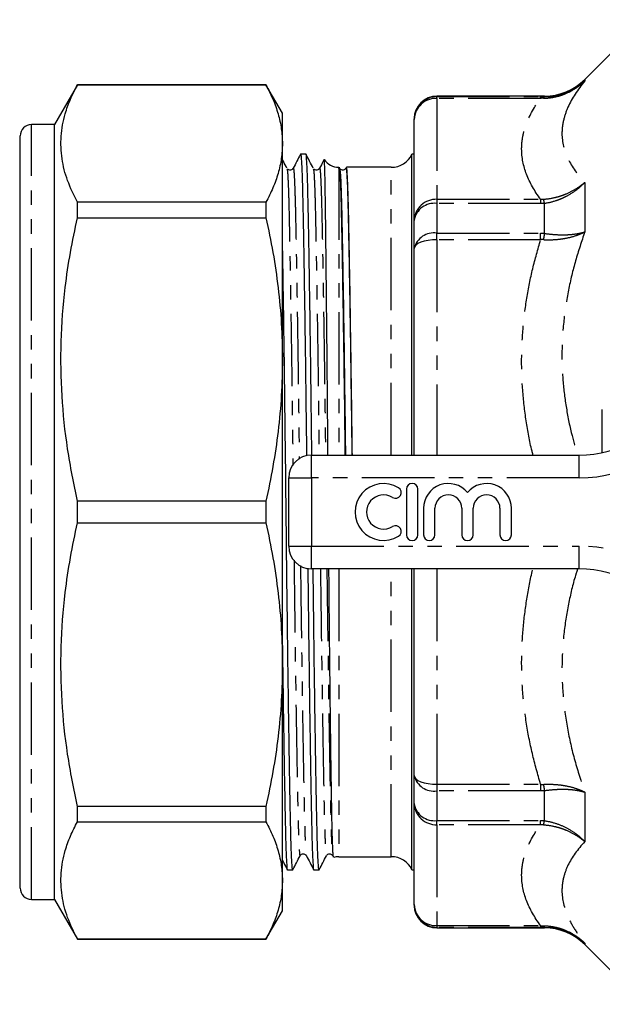
# Model space of a CAD drawing. Extents: x 135 to 271, y 27 to 289.
# Drawn here: x 135 to 186, y 28 to 114 of the extents above; entities that cross this region are included whole.
import ezdxf

# ---------------------------------------------------------------- set-up
doc = ezdxf.new("R2010")
doc.units = 0
doc.linetypes.add('PHANTOM', pattern=[12.7, 6.35, -1.27, 1.27, -1.27, 1.27, -1.27])
doc.layers.get('0').update_dxf_attribs({"linetype": 'CONTINUOUS'})

msp = doc.modelspace()

# ---------------------------------------------------------------- linework, layer by layer
at = {"color": 7, "linetype": 'CONTINUOUS'}
for p, q in [((189.913, 114.09), (184.67, 108.848)), ((140.177, 108.383), (138.156, 104.883)), ((156.712, 108.383), (140.177, 108.383)), ((140.177, 108.371), (140.177, 108.383)), ((140.177, 108.371), (156.712, 108.371)), ((158.156, 105.883), (156.712, 108.383)), ((156.712, 108.383), (156.712, 108.371)), ((181.135, 107.383), (171.706, 107.383)), ((158.156, 103.219), (158.156, 105.883)), ((138.156, 104.883), (136.156, 104.883)), ((138.156, 36.883), (138.156, 104.883)), ((169.706, 105.339), (169.706, 105.383)), ((169.706, 96.479), (169.706, 105.339)), ((135.156, 37.883), (135.156, 103.883)), ((158.156, 84.277), (158.156, 103.219)), ((160.216, 102.283), (159.749, 102.283)), ((169.706, 102.283), (169.516, 102.283)), ((169.516, 75.883), (169.516, 102.283)), ((163.091, 101.022), (163.091, 101.133)), ((167.706, 101.133), (163.769, 101.133)), ((158.556, 101.005), (158.565, 100.957)), ((160.865, 101.005), (160.874, 100.957)), ((135.156, 100.095), (135.118, 100.095)), ((140.177, 96.715), (140.177, 98.067)), ((156.712, 98.067), (140.177, 98.067)), ((156.712, 98.067), (156.712, 96.715)), ((135.156, 97.627), (135.118, 97.627)), ((135.118, 96.238), (135.156, 96.238)), ((140.177, 96.715), (156.712, 96.715)), ((169.706, 94.015), (169.706, 96.479)), ((135.156, 94.707), (135.118, 94.707)), ((135.156, 93.859), (135.118, 93.859)), ((135.118, 93.403), (135.156, 93.403)), ((169.706, 75.883), (169.706, 94.015)), ((135.156, 93.004), (135.118, 93.004)), ((135.118, 92.9), (135.156, 92.9)), ((135.118, 91.783), (135.156, 91.783)), ((135.156, 90.045), (135.118, 90.045)), ((135.156, 89.336), (135.118, 89.336)), ((135.118, 87.947), (135.156, 87.947)), ((135.156, 87.617), (135.118, 87.617)), ((135.156, 87.033), (135.118, 87.033)), ((158.156, 57.489), (158.156, 84.277)), ((186.206, 76.091), (186.206, 79.883)), ((160.706, 75.883), (184.179, 75.883)), ((158.706, 67.883), (158.706, 73.883)), ((169.035, 72.883), (169.035, 68.883)), ((170.035, 68.883), (170.035, 72.883)), ((140.177, 69.927), (140.177, 71.839)), ((156.712, 71.839), (140.177, 71.839)), ((156.712, 71.839), (156.712, 69.927)), ((170.535, 71.209), (170.535, 68.883)), ((171.535, 68.883), (171.535, 71.209)), ((173.883, 71.209), (173.883, 68.883)), ((174.883, 68.883), (174.883, 71.209)), ((177.231, 71.209), (177.231, 68.883)), ((178.231, 68.883), (178.231, 71.209)), ((140.177, 69.927), (156.712, 69.927)), ((184.179, 65.883), (160.706, 65.883)), ((169.516, 39.483), (169.516, 65.883)), ((169.706, 47.751), (169.706, 65.883)), ((158.156, 38.547), (158.156, 57.489)), ((169.706, 45.287), (169.706, 47.751)), ((140.177, 43.699), (140.177, 45.051)), ((156.712, 45.051), (140.177, 45.051)), ((156.712, 45.051), (156.712, 43.699)), ((169.706, 36.427), (169.706, 45.287)), ((140.177, 43.699), (156.712, 43.699)), ((162.563, 40.721), (162.631, 40.592)), ((163.091, 40.633), (167.706, 40.633)), ((158.595, 39.483), (159.061, 39.483)), ((160.904, 39.483), (161.37, 39.483)), ((169.516, 39.483), (169.706, 39.483)), ((158.156, 35.883), (158.156, 38.547)), ((136.156, 36.883), (138.156, 36.883)), ((138.156, 36.883), (140.177, 33.383)), ((169.706, 36.383), (169.706, 36.427)), ((156.712, 33.383), (158.156, 35.883)), ((171.706, 34.383), (181.135, 34.383)), ((140.177, 33.383), (140.177, 33.395)), ((156.712, 33.395), (140.177, 33.395)), ((140.177, 33.383), (156.712, 33.383)), ((156.712, 33.395), (156.712, 33.383)), ((184.67, 32.919), (189.913, 27.676))]:
    msp.add_line(p, q, dxfattribs=at)
at = {"color": 8, "linetype": 'PHANTOM'}
for p, q in [((184.67, 108.848), (184.67, 108.723)), ((171.706, 107.383), (171.706, 107.337)), ((171.706, 107.187), (171.706, 107.337)), ((171.706, 107.337), (180.796, 107.337)), ((171.706, 107.187), (171.706, 98.327)), ((180.796, 107.187), (171.706, 107.187)), ((180.796, 107.187), (180.796, 107.337)), ((181.135, 107.335), (181.135, 107.383)), ((136.156, 36.883), (136.156, 104.883)), ((163.091, 101.133), (163.091, 75.883)), ((167.706, 75.883), (167.706, 101.133)), ((184.67, 99.812), (184.67, 95.469)), ((171.706, 98.327), (180.796, 98.327)), ((171.706, 98.327), (171.706, 97.963)), ((171.706, 97.963), (171.706, 95.356)), ((180.796, 97.963), (171.706, 97.963)), ((180.796, 98.327), (180.796, 97.963)), ((181.135, 95.338), (181.135, 97.98)), ((171.706, 94.78), (171.706, 95.356)), ((171.706, 95.356), (180.796, 95.356)), ((180.796, 94.78), (180.796, 95.356)), ((171.706, 94.78), (171.706, 75.883)), ((180.796, 94.78), (171.706, 94.78)), ((160.706, 73.883), (160.706, 75.883)), ((184.179, 73.883), (184.179, 75.883)), ((158.706, 73.883), (160.706, 73.883)), ((160.706, 73.883), (160.706, 67.883)), ((184.179, 73.883), (160.706, 73.883)), ((158.706, 67.883), (160.706, 67.883)), ((160.706, 67.883), (184.179, 67.883)), ((160.706, 65.883), (160.706, 67.883)), ((184.179, 65.883), (184.179, 67.883)), ((163.091, 65.883), (163.091, 40.633)), ((167.706, 40.633), (167.706, 65.883)), ((171.706, 65.883), (171.706, 46.986)), ((171.706, 46.986), (180.796, 46.986)), ((171.706, 46.986), (171.706, 46.41)), ((180.796, 46.986), (180.796, 46.41)), ((180.796, 46.41), (171.706, 46.41)), ((171.706, 46.41), (171.706, 43.803)), ((181.135, 43.786), (181.135, 46.429)), ((184.67, 46.298), (184.67, 41.955)), ((171.706, 43.803), (180.796, 43.803)), ((171.706, 43.439), (171.706, 43.803)), ((180.796, 43.439), (171.706, 43.439)), ((171.706, 43.439), (171.706, 34.579)), ((180.796, 43.439), (180.796, 43.803)), ((171.706, 34.579), (180.796, 34.579)), ((171.706, 34.579), (171.706, 34.43)), ((180.796, 34.579), (180.796, 34.43)), ((180.796, 34.43), (171.706, 34.43)), ((171.706, 34.43), (171.706, 34.383)), ((181.135, 34.383), (181.135, 34.431)), ((184.67, 33.043), (184.67, 32.919))]:
    msp.add_line(p, q, dxfattribs=at)
at = {"color": 8, "linetype": 'PHANTOM', "flags": 128}
for points in [[(171.706, 94.78), (171.316, 94.766), (170.94, 94.722), (170.595, 94.651), (170.292, 94.556), (170.043, 94.44), (169.858, 94.308), (169.744, 94.164), (169.706, 94.015)], [(169.706, 47.751), (169.744, 47.602), (169.858, 47.458), (170.043, 47.326), (170.292, 47.21), (170.595, 47.115), (170.94, 47.044), (171.316, 47.001), (171.706, 46.986)]]:
    msp.add_lwpolyline(points, dxfattribs=at)
at = {"color": 7, "linetype": 'CONTINUOUS'}
for centre, radius, start, end in [((181.135, 112.383), 5, 270, 315), ((171.706, 105.383), 2, 90, 180), ((136.156, 103.883), 1, 90, 180), ((167.706, 103.133), 2, 270, 334.84934), ((163.091, 102.633), 1.5, 212.50133, 270), ((184.179, 85.883), 10, 270, 328.55102), ((160.706, 73.883), 2, 90, 180), ((167.033, 70.883), 2.5, 58.62081, 301.37919), ((168.075, 72.591), 0.5, 238.62081, 58.62081), ((169.535, 72.883), 0.5, 0, 180), ((172.709, 71.209), 2.174, 39.64611, 180), ((176.057, 71.209), 2.174, 0, 140.35389), ((167.033, 70.883), 1.5, 58.62081, 301.37919), ((172.709, 71.209), 1.174, 0, 180), ((176.057, 71.209), 1.174, 0, 180), ((168.075, 69.176), 0.5, 301.37919, 121.37919), ((169.535, 68.883), 0.5, 180, 0), ((171.035, 68.883), 0.5, 180, 0), ((174.383, 68.883), 0.5, 180, 0), ((177.731, 68.883), 0.5, 180, 0), ((160.706, 67.883), 2, 180, 270), ((184.179, 55.883), 10, 31.44898, 90), ((163.091, 39.133), 1.5, 90, 107.10528), ((167.706, 38.633), 2, 25.15066, 90), ((136.156, 37.883), 1, 180, 270), ((171.706, 36.383), 2, 180, 270), ((181.135, 29.383), 5, 45, 90)]:
    msp.add_arc(centre, radius, start, end, dxfattribs=at)
at = {"color": 8, "linetype": 'PHANTOM'}
for centre, radius, start, end in [((171.705, 105.338), 1.999, 89.96359, 179.96325), ((171.633, 105.26), 1.928, 87.82395, 177.64445), ((181.271, 107.147), 0.232, 125.93802, 168.52568), ((171.633, 96.4), 1.928, 87.82393, 177.64447), ((171.481, 96.176), 1.801, 82.83002, 170.31485), ((178.07, 97.37), 3.125, 11.24879, 17.90381), ((171.431, 93.605), 1.773, 81.06976, 166.61313), ((193.714, 92.972), 12.8, 169.35186, 171.85485), ((184.179, 85.883), 12, 270, 328.55102), ((184.179, 55.883), 12, 31.44898, 90), ((171.431, 48.162), 1.773, 193.38687, 278.93024), ((193.714, 48.794), 12.8, 188.14515, 190.64814), ((171.481, 45.59), 1.801, 189.68515, 277.16998), ((171.633, 45.366), 1.928, 182.35553, 272.17607), ((178.07, 44.396), 3.125, 342.09619, 348.75121), ((171.633, 36.506), 1.928, 182.35555, 272.17605), ((171.705, 36.428), 1.999, 180.03675, 270.03641), ((181.271, 34.619), 0.232, 191.47432, 234.06198)]:
    msp.add_arc(centre, radius, start, end, dxfattribs=at)
at = {"color": 7, "linetype": 'CONTINUOUS'}
for points, knots in [([(140.177, 98.067), (139.866, 98.699), (139.246, 99.963), (138.763, 101.902), (138.684, 103.865), (139.007, 105.608), (139.536, 107.11), (139.963, 107.95), (140.177, 108.371)], [0, 0, 0, 0, 0.185842, 0.371641, 0.562122, 0.752615, 0.876166, 1, 1, 1, 1]), ([(156.712, 108.371), (156.927, 107.948), (157.357, 107.104), (157.804, 105.819), (158.1, 104.523), (158.137, 103.654), (158.156, 103.219)], [0, 0, 0, 0, 0.248738, 0.497458, 0.748734, 1, 1, 1, 1]), ([(158.156, 103.219), (158.137, 102.782), (158.1, 101.908), (157.802, 100.61), (157.354, 99.328), (156.926, 98.487), (156.712, 98.067)], [0, 0, 0, 0, 0.252277, 0.505335, 0.752384, 1, 1, 1, 1]), ([(159.74, 102.275), (159.634, 102.07), (159.42, 101.66), (159.207, 101.25), (159.1, 101.045)], [0, 0, 0, 0, 0.500003, 1, 1, 1, 1]), ([(159.749, 102.282), (159.766, 102.229), (159.801, 102.122), (159.85, 101.266), (159.898, 99.945), (159.942, 98.155), (159.985, 95.925), (160.033, 93.243), (160.083, 90.126), (160.134, 86.64), (160.185, 82.871), (160.232, 79.236), (160.26, 76.835), (160.272, 75.802)], [0, 0, 0, 0, 0.094404, 0.188223, 0.280409, 0.370249, 0.460088, 0.552274, 0.646094, 0.740751, 0.835409, 0.929228, 1, 1, 1, 1]), ([(160.737, 75.872), (160.726, 76.874), (160.698, 79.244), (160.652, 82.85), (160.601, 86.621), (160.549, 90.108), (160.5, 93.227), (160.452, 95.911), (160.408, 98.145), (160.365, 99.931), (160.317, 101.278), (160.267, 102.052), (160.233, 102.376), (160.216, 102.283), (160.216, 102.282)], [0, 0, 0, 0, 0.068764, 0.162735, 0.257545, 0.352356, 0.446326, 0.538661, 0.628645, 0.71863, 0.810965, 0.904935, 0.999746, 1, 1, 1, 1]), ([(160.865, 101.045), (160.758, 101.25), (160.545, 101.66), (160.332, 102.07), (160.225, 102.275)], [0, 0, 0, 0, 0.4999963, 1, 1, 1, 1]), ([(158.556, 101.045), (158.449, 101.25), (158.316, 101.506), (158.183, 101.762), (158.156, 101.814)], [0, 0, 0, 0, 0.79979, 1, 1, 1, 1]), ([(161.81, 101.815), (161.783, 101.764), (161.649, 101.507), (161.516, 101.25), (161.409, 101.045)], [0, 0, 0, 0, 0.201955, 1, 1, 1, 1]), ([(162.152, 75.883), (162.15, 76.06), (162.142, 77.076), (162.126, 78.922), (162.104, 81.395), (162.082, 83.799), (162.06, 86.096), (162.038, 88.294), (162.017, 90.39), (161.996, 92.344), (161.977, 94.131), (161.956, 95.892), (161.935, 97.579), (161.915, 98.989), (161.895, 100.049), (161.877, 100.827), (161.858, 101.392), (161.84, 101.748), (161.829, 101.801), (161.823, 101.826)], [0, 0, 0, 0, 0.012382, 0.071032, 0.131361, 0.191691, 0.250753, 0.309815, 0.370592, 0.431369, 0.490247, 0.549533, 0.624994, 0.701316, 0.760956, 0.820595, 0.881967, 0.943338, 1, 1, 1, 1]), ([(163.091, 101.022), (163.102, 101.074), (163.13, 101.207), (163.175, 100.948), (163.225, 100.157), (163.272, 98.873), (163.316, 97.149), (163.36, 94.998), (163.407, 92.413), (163.457, 89.409), (163.508, 86.05), (163.56, 82.418), (163.605, 79.006), (163.632, 76.785), (163.643, 75.883)], [0, 0, 0, 0, 0.0575395, 0.1473183, 0.2363017, 0.323736, 0.4089451, 0.4941541, 0.5815884, 0.6705719, 0.7603507, 0.8501294, 0.9391128, 1, 1, 1, 1]), ([(163.718, 101.006), (163.721, 101.024), (163.739, 101.134), (163.773, 100.884), (163.818, 100.282), (163.861, 99.242), (163.902, 97.856), (163.937, 96.21), (163.974, 94.361), (164.014, 92.136), (164.061, 89.366), (164.112, 86.017), (164.163, 82.395), (164.209, 78.993), (164.235, 76.781), (164.246, 75.883)], [0, 0, 0, 0, 0.016478, 0.100182, 0.183294, 0.265246, 0.345515, 0.424279, 0.493239, 0.56348, 0.656344, 0.750038, 0.843732, 0.936596, 1, 1, 1, 1]), ([(164.288, 75.883), (164.277, 76.788), (164.25, 79.011), (164.205, 82.426), (164.153, 86.057), (164.102, 89.415), (164.052, 92.419), (164.005, 95.003), (163.961, 97.152), (163.917, 98.878), (163.87, 100.151), (163.82, 100.978), (163.786, 101.081), (163.769, 101.133)], [0, 0, 0, 0, 0.064785, 0.159192, 0.254443, 0.349694, 0.444102, 0.536865, 0.627268, 0.717671, 0.810435, 0.904842, 1, 1, 1, 1]), ([(159.099, 101.044), (159.038, 100.974), (158.946, 100.868), (158.709, 100.889), (158.637, 100.95), (158.601, 100.981)], [0, 0, 0, 0, 0.496729, 0.749937, 1, 1, 1, 1]), ([(161.408, 101.044), (161.347, 100.974), (161.255, 100.868), (161.018, 100.889), (160.946, 100.95), (160.91, 100.981)], [0, 0, 0, 0, 0.496729, 0.749937, 1, 1, 1, 1]), ([(163.183, 100.957), (163.194, 100.918), (163.222, 100.82), (163.266, 100.066), (163.314, 98.803), (163.357, 97.079), (163.401, 94.936), (163.448, 92.357), (163.498, 89.361), (163.55, 86.011), (163.601, 82.388), (163.646, 78.989), (163.673, 76.779), (163.684, 75.883)], [0, 0, 0, 0, 0.063143, 0.160943, 0.257041, 0.350694, 0.444346, 0.540444, 0.638244, 0.736919, 0.835594, 0.933395, 1, 1, 1, 1]), ([(163.717, 101.044), (163.656, 100.974), (163.564, 100.868), (163.327, 100.889), (163.255, 100.95), (163.219, 100.981)], [0, 0, 0, 0, 0.496729, 0.749937, 1, 1, 1, 1]), ([(140.177, 71.839), (139.866, 73.365), (139.246, 76.417), (138.763, 81.098), (138.684, 85.836), (139.007, 90.045), (139.536, 93.671), (139.963, 95.7), (140.177, 96.715)], [0, 0, 0, 0, 0.185842, 0.371641, 0.562122, 0.752615, 0.876166, 1, 1, 1, 1]), ([(156.712, 96.715), (156.927, 95.695), (157.357, 93.655), (157.804, 90.554), (158.1, 87.426), (158.137, 85.327), (158.156, 84.277)], [0, 0, 0, 0, 0.248738, 0.497458, 0.748734, 1, 1, 1, 1]), ([(159.061, 39.484), (159.044, 39.537), (159.01, 39.644), (158.96, 40.5), (158.913, 41.822), (158.869, 43.612), (158.825, 45.842), (158.778, 48.524), (158.728, 51.641), (158.677, 55.126), (158.625, 58.893), (158.575, 62.837), (158.528, 66.851), (158.484, 70.872), (158.441, 74.893), (158.393, 78.907), (158.343, 82.852), (158.292, 86.623), (158.241, 90.099), (158.195, 92.983), (158.167, 94.508), (158.156, 95.146)], [0, 0, 0, 0, 0.054324, 0.108312, 0.161359, 0.213057, 0.264755, 0.317802, 0.37179, 0.42626, 0.48073, 0.534718, 0.587765, 0.639463, 0.69116, 0.744208, 0.798196, 0.852666, 0.907136, 0.961124, 1, 1, 1, 1]), ([(158.156, 84.277), (158.137, 83.223), (158.1, 81.112), (157.802, 77.98), (157.354, 74.883), (156.926, 72.854), (156.712, 71.839)], [0, 0, 0, 0, 0.252277, 0.505335, 0.752384, 1, 1, 1, 1]), ([(140.177, 45.051), (139.866, 46.577), (139.246, 49.629), (138.763, 54.31), (138.684, 59.048), (139.007, 63.257), (139.536, 66.883), (139.963, 68.912), (140.177, 69.927)], [0, 0, 0, 0, 0.185842, 0.371641, 0.562122, 0.752615, 0.876166, 1, 1, 1, 1]), ([(156.712, 69.927), (156.927, 68.907), (157.357, 66.867), (157.804, 63.766), (158.1, 60.638), (158.137, 58.539), (158.156, 57.489)], [0, 0, 0, 0, 0.248738, 0.497458, 0.748734, 1, 1, 1, 1]), ([(160.382, 65.944), (160.394, 64.925), (160.421, 62.538), (160.468, 58.916), (160.519, 55.146), (160.57, 51.659), (160.62, 48.539), (160.668, 45.856), (160.711, 43.622), (160.755, 41.835), (160.802, 40.489), (160.852, 39.714), (160.887, 39.39), (160.904, 39.484), (160.904, 39.484)], [0, 0, 0, 0, 0.0698224, 0.1636861, 0.2583888, 0.3530915, 0.4469553, 0.539185, 0.6290674, 0.7189498, 0.8111795, 0.9050433, 0.999746, 1, 1, 1, 1]), ([(161.37, 39.484), (161.353, 39.537), (161.319, 39.644), (161.269, 40.5), (161.222, 41.822), (161.178, 43.612), (161.134, 45.842), (161.087, 48.524), (161.037, 51.641), (160.986, 55.126), (160.934, 58.895), (160.888, 62.504), (160.861, 64.878), (160.849, 65.883)], [0, 0, 0, 0, 0.09458, 0.188574, 0.280932, 0.370939, 0.460946, 0.553304, 0.647298, 0.742132, 0.836966, 0.93096, 1, 1, 1, 1]), ([(162.641, 40.598), (162.635, 40.606), (162.62, 40.629), (162.597, 40.901), (162.57, 41.389), (162.544, 42.095), (162.519, 43.013), (162.495, 44.132), (162.472, 45.431), (162.449, 46.892), (162.425, 48.522), (162.4, 50.32), (162.375, 52.284), (162.35, 54.382), (162.325, 56.583), (162.301, 58.867), (162.277, 61.239), (162.254, 63.579), (162.241, 65.147), (162.234, 65.883)], [0, 0, 0, 0, 0.0369107, 0.0972298, 0.1573283, 0.2174267, 0.2792716, 0.3411165, 0.4009951, 0.4612867, 0.5213707, 0.5814549, 0.6432674, 0.70508, 0.7652393, 0.8258162, 0.8861841, 0.9465521, 1, 1, 1, 1]), ([(158.156, 59.171), (158.157, 59.101), (158.174, 57.702), (158.21, 55.159), (158.261, 51.655), (158.311, 48.54), (158.359, 45.856), (158.402, 43.622), (158.446, 41.835), (158.493, 40.489), (158.543, 39.714), (158.578, 39.39), (158.595, 39.484), (158.595, 39.484)], [0, 0, 0, 0, 0.005934, 0.118501, 0.231067, 0.342636, 0.452263, 0.559099, 0.665936, 0.775563, 0.887132, 0.999698, 1, 1, 1, 1]), ([(158.156, 57.489), (158.137, 56.435), (158.1, 54.324), (157.802, 51.192), (157.354, 48.095), (156.926, 46.066), (156.712, 45.051)], [0, 0, 0, 0, 0.252277, 0.505335, 0.752384, 1, 1, 1, 1]), ([(140.177, 33.395), (139.866, 34.028), (139.246, 35.292), (138.763, 37.23), (138.684, 39.193), (139.007, 40.936), (139.536, 42.439), (139.963, 43.279), (140.177, 43.699)], [0, 0, 0, 0, 0.185842, 0.371641, 0.562122, 0.752615, 0.876166, 1, 1, 1, 1]), ([(156.712, 43.699), (156.927, 43.277), (157.357, 42.432), (157.804, 41.147), (158.1, 39.852), (158.137, 38.982), (158.156, 38.547)], [0, 0, 0, 0, 0.248738, 0.497458, 0.748734, 1, 1, 1, 1]), ([(159.07, 39.492), (159.177, 39.697), (159.39, 40.106), (159.604, 40.516), (159.711, 40.721)], [0, 0, 0, 0, 0.5000037, 1, 1, 1, 1]), ([(159.711, 40.722), (159.744, 40.768), (159.81, 40.86), (160.089, 40.911), (160.19, 40.796), (160.254, 40.722)], [0, 0, 0, 0, 0.272281, 0.535107, 1, 1, 1, 1]), ([(160.254, 40.721), (160.361, 40.516), (160.575, 40.106), (160.788, 39.697), (160.895, 39.492)], [0, 0, 0, 0, 0.499997, 1, 1, 1, 1]), ([(161.379, 39.492), (161.486, 39.697), (161.699, 40.106), (161.913, 40.516), (162.02, 40.721)], [0, 0, 0, 0, 0.5000037, 1, 1, 1, 1]), ([(162.02, 40.722), (162.053, 40.768), (162.119, 40.86), (162.398, 40.911), (162.499, 40.796), (162.563, 40.722)], [0, 0, 0, 0, 0.27228, 0.535107, 1, 1, 1, 1]), ([(158.156, 40.317), (158.192, 40.247), (158.336, 39.972), (158.479, 39.697), (158.586, 39.492)], [0, 0, 0, 0, 0.255429, 1, 1, 1, 1]), ([(158.156, 38.547), (158.137, 38.111), (158.1, 37.236), (157.802, 35.939), (157.354, 34.656), (156.926, 33.816), (156.712, 33.395)], [0, 0, 0, 0, 0.252277, 0.505335, 0.752384, 1, 1, 1, 1])]:
    msp.add_open_spline(points, degree=3, knots=knots, dxfattribs=at)
at = {"color": 8, "linetype": 'PHANTOM'}
for points, knots in [([(181.043, 107.193), (181.384, 107.198), (181.719, 107.237), (182.211, 107.342), (182.373, 107.385), (182.694, 107.486), (182.854, 107.546), (183.318, 107.743), (183.612, 107.902), (184.029, 108.181), (184.164, 108.281), (184.425, 108.493), (184.552, 108.607), (184.67, 108.723)], [0, 0, 0, 0, 0.25, 0.25, 0.375, 0.375, 0.5, 0.5, 0.75, 0.75, 0.875, 0.875, 1, 1, 1, 1]), ([(181.135, 107.335), (181.47, 107.332), (181.799, 107.361), (182.441, 107.48), (182.758, 107.571), (183.361, 107.81), (183.647, 107.957), (184.051, 108.215), (184.181, 108.308), (184.434, 108.507), (184.556, 108.614), (184.67, 108.723)], [0, 0, 0, 0, 0.25, 0.25, 0.5, 0.5, 0.75, 0.75, 0.875, 0.875, 1, 1, 1, 1]), ([(184.67, 108.723), (184.042, 107.953), (183.54, 107.181), (183.025, 106.025), (182.893, 105.64), (182.76, 105.064), (182.726, 104.872), (182.681, 104.488), (182.67, 104.296), (182.671, 103.342), (182.855, 102.606), (183.541, 101.179), (184.042, 100.488), (184.67, 99.812)], [0, 0, 0, 0, 0.25, 0.25, 0.375, 0.375, 0.4375, 0.4375, 0.5, 0.5, 0.75, 0.75, 1, 1, 1, 1]), ([(180.796, 98.327), (180.264, 99.051), (179.848, 99.781), (179.283, 101.256), (179.135, 102), (179.134, 103.129), (179.171, 103.506), (179.316, 104.253), (179.423, 104.624), (179.847, 105.732), (180.264, 106.463), (180.796, 107.187)], [0, 0, 0, 0, 0.25, 0.25, 0.5, 0.5, 0.625, 0.625, 0.75, 0.75, 1, 1, 1, 1]), ([(159.1, 101.005), (159.103, 101.024), (159.121, 101.134), (159.155, 100.884), (159.2, 100.282), (159.243, 99.242), (159.284, 97.856), (159.319, 96.21), (159.356, 94.361), (159.396, 92.136), (159.443, 89.366), (159.494, 86.017), (159.545, 82.395), (159.592, 78.876), (159.62, 76.542), (159.633, 75.523)], [0, 0, 0, 0, 0.016623, 0.099597, 0.181984, 0.263219, 0.342788, 0.420864, 0.489222, 0.55885, 0.650903, 0.743779, 0.836656, 0.928709, 1, 1, 1, 1]), ([(161.409, 101.005), (161.412, 101.024), (161.43, 101.134), (161.464, 100.884), (161.509, 100.282), (161.552, 99.242), (161.593, 97.856), (161.628, 96.21), (161.665, 94.361), (161.706, 92.136), (161.752, 89.366), (161.803, 86.017), (161.854, 82.395), (161.899, 78.993), (161.926, 76.781), (161.937, 75.883)], [0, 0, 0, 0, 0.016764, 0.100445, 0.183533, 0.26546, 0.345706, 0.424447, 0.493387, 0.563607, 0.656444, 0.750111, 0.843777, 0.936615, 1, 1, 1, 1]), ([(158.565, 100.957), (158.576, 100.918), (158.604, 100.82), (158.648, 100.066), (158.696, 98.803), (158.739, 97.079), (158.783, 94.936), (158.83, 92.357), (158.88, 89.361), (158.932, 86.011), (158.983, 82.389), (159.032, 78.692), (159.063, 76.175), (159.077, 74.974)], [0, 0, 0, 0, 0.061743, 0.1573759, 0.2513438, 0.3429202, 0.4344966, 0.5284645, 0.6240974, 0.7205849, 0.8170725, 0.9127054, 1, 1, 1, 1]), ([(160.874, 100.957), (160.885, 100.918), (160.913, 100.82), (160.957, 100.066), (161.005, 98.803), (161.048, 97.079), (161.092, 94.936), (161.139, 92.357), (161.189, 89.361), (161.241, 86.011), (161.292, 82.388), (161.337, 78.989), (161.364, 76.779), (161.375, 75.883)], [0, 0, 0, 0, 0.0631426, 0.1609433, 0.2570413, 0.3506935, 0.4443457, 0.5404437, 0.6382444, 0.7369192, 0.8355939, 0.9333946, 1, 1, 1, 1]), ([(181.043, 98.331), (181.385, 98.356), (181.719, 98.408), (182.211, 98.523), (182.373, 98.569), (182.694, 98.672), (182.854, 98.73), (183.318, 98.92), (183.612, 99.069), (184.029, 99.324), (184.164, 99.415), (184.425, 99.606), (184.552, 99.708), (184.67, 99.812)], [0, 0, 0, 0, 0.25, 0.25, 0.375, 0.375, 0.5, 0.5, 0.75, 0.75, 0.875, 0.875, 1, 1, 1, 1]), ([(181.135, 97.98), (181.47, 98.027), (181.799, 98.104), (182.28, 98.26), (182.439, 98.319), (182.753, 98.451), (182.909, 98.524), (183.361, 98.76), (183.647, 98.94), (184.051, 99.243), (184.181, 99.35), (184.434, 99.574), (184.556, 99.692), (184.67, 99.812)], [0, 0, 0, 0, 0.25, 0.25, 0.375, 0.375, 0.5, 0.5, 0.75, 0.75, 0.875, 0.875, 1, 1, 1, 1]), ([(181.043, 94.786), (181.384, 94.768), (181.719, 94.771), (182.211, 94.803), (182.373, 94.819), (182.694, 94.86), (182.854, 94.885), (183.318, 94.974), (183.612, 95.05), (184.029, 95.189), (184.164, 95.239), (184.425, 95.349), (184.552, 95.408), (184.67, 95.469)], [0, 0, 0, 0, 0.25, 0.25, 0.375, 0.375, 0.5, 0.5, 0.75, 0.75, 0.875, 0.875, 1, 1, 1, 1]), ([(181.135, 95.338), (181.47, 95.285), (181.799, 95.25), (182.441, 95.21), (182.758, 95.206), (183.361, 95.229), (183.647, 95.256), (184.051, 95.319), (184.181, 95.344), (184.434, 95.401), (184.556, 95.433), (184.67, 95.469)], [0, 0, 0, 0, 0.25, 0.25, 0.5, 0.5, 0.75, 0.75, 0.875, 0.875, 1, 1, 1, 1]), ([(184.67, 95.469), (184.388, 94.628), (183.825, 92.945), (183.206, 90.348), (182.795, 87.703), (182.634, 85.097), (182.712, 82.571), (183.004, 80.124), (183.445, 77.888), (183.863, 76.486), (184.043, 75.883)], [0, 0, 0, 0, 0.131538, 0.26305, 0.39765, 0.532231, 0.655454, 0.778686, 0.90487, 1, 1, 1, 1]), ([(180.135, 75.883), (180.09, 76.056), (179.815, 77.098), (179.483, 79.061), (179.176, 81.763), (179.102, 84.449), (179.235, 87.081), (179.563, 89.663), (180.071, 92.237), (180.554, 93.933), (180.796, 94.78)], [0, 0, 0, 0, 0.027922, 0.168323, 0.311392, 0.454454, 0.589606, 0.724766, 0.862376, 1, 1, 1, 1]), ([(159.173, 66.653), (159.188, 65.435), (159.219, 62.87), (159.269, 59.106), (159.32, 55.503), (159.37, 52.254), (159.419, 49.363), (159.465, 46.827), (159.509, 44.682), (159.553, 42.966), (159.6, 41.678), (159.65, 40.922), (159.687, 40.622), (159.708, 40.743), (159.711, 40.761)], [0, 0, 0, 0, 0.084426, 0.177825, 0.272019, 0.359661, 0.446528, 0.536124, 0.62344, 0.710756, 0.800352, 0.891536, 0.983535, 1, 1, 1, 1]), ([(159.741, 66.174), (159.753, 65.18), (159.781, 62.872), (159.828, 59.378), (159.879, 55.755), (159.93, 52.405), (159.98, 49.409), (160.028, 46.831), (160.071, 44.687), (160.115, 42.964), (160.162, 41.697), (160.209, 40.907), (160.24, 40.807), (160.255, 40.761)], [0, 0, 0, 0, 0.072034, 0.167439, 0.263697, 0.359955, 0.45536, 0.549104, 0.640462, 0.731821, 0.825565, 0.92097, 1, 1, 1, 1]), ([(161.491, 65.883), (161.503, 64.924), (161.531, 62.62), (161.578, 59.107), (161.629, 55.503), (161.679, 52.254), (161.728, 49.363), (161.774, 46.827), (161.818, 44.682), (161.862, 42.966), (161.909, 41.678), (161.959, 40.922), (161.996, 40.622), (162.017, 40.743), (162.02, 40.761)], [0, 0, 0, 0, 0.067735, 0.162837, 0.258748, 0.347987, 0.436438, 0.527667, 0.616575, 0.705483, 0.796713, 0.889559, 0.983235, 1, 1, 1, 1]), ([(162.054, 65.883), (162.065, 64.988), (162.091, 62.777), (162.137, 59.378), (162.188, 55.755), (162.239, 52.405), (162.289, 49.409), (162.337, 46.831), (162.38, 44.687), (162.424, 42.964), (162.471, 41.697), (162.518, 40.907), (162.549, 40.807), (162.564, 40.761)], [0, 0, 0, 0, 0.065436, 0.16152, 0.258462, 0.355404, 0.451488, 0.545898, 0.637906, 0.729914, 0.824325, 0.920408, 1, 1, 1, 1]), ([(180.796, 46.986), (180.541, 47.884), (180.031, 49.68), (179.504, 52.444), (179.183, 55.252), (179.101, 58.008), (179.232, 60.676), (179.574, 63.255), (179.881, 64.994), (180.117, 65.863), (180.122, 65.883)], [0, 0, 0, 0, 0.145747, 0.291475, 0.440154, 0.588825, 0.723998, 0.859178, 0.996808, 1, 1, 1, 1]), ([(184.065, 65.952), (183.997, 65.745), (183.653, 64.713), (183.213, 62.784), (182.793, 60.169), (182.628, 57.46), (182.729, 54.7), (183.111, 51.887), (183.746, 49.074), (184.362, 47.223), (184.67, 46.298)], [0, 0, 0, 0, 0.032809, 0.163846, 0.29796, 0.432056, 0.57191, 0.711781, 0.855871, 1, 1, 1, 1]), ([(181.043, 46.98), (181.385, 46.998), (181.719, 46.996), (182.211, 46.963), (182.373, 46.948), (182.694, 46.907), (182.854, 46.881), (183.318, 46.793), (183.612, 46.716), (184.029, 46.577), (184.164, 46.527), (184.425, 46.418), (184.552, 46.359), (184.67, 46.298)], [0, 0, 0, 0, 0.25, 0.25, 0.375, 0.375, 0.5, 0.5, 0.75, 0.75, 0.875, 0.875, 1, 1, 1, 1]), ([(181.135, 46.429), (181.47, 46.481), (181.799, 46.516), (182.28, 46.546), (182.439, 46.552), (182.753, 46.556), (182.909, 46.554), (183.361, 46.537), (183.647, 46.51), (184.051, 46.447), (184.181, 46.423), (184.434, 46.366), (184.556, 46.333), (184.67, 46.298)], [0, 0, 0, 0, 0.25, 0.25, 0.375, 0.375, 0.5, 0.5, 0.75, 0.75, 0.875, 0.875, 1, 1, 1, 1]), ([(180.796, 34.579), (180.264, 35.304), (179.847, 36.036), (179.282, 37.512), (179.135, 38.256), (179.135, 39.385), (179.172, 39.761), (179.316, 40.507), (179.424, 40.878), (179.848, 41.985), (180.264, 42.716), (180.796, 43.439)], [0, 0, 0, 0, 0.25, 0.25, 0.5, 0.5, 0.625, 0.625, 0.75, 0.75, 1, 1, 1, 1]), ([(181.043, 43.435), (181.384, 43.411), (181.719, 43.359), (182.211, 43.243), (182.373, 43.198), (182.694, 43.095), (182.854, 43.037), (183.318, 42.846), (183.612, 42.697), (184.029, 42.442), (184.164, 42.352), (184.425, 42.16), (184.552, 42.058), (184.67, 41.955)], [0, 0, 0, 0, 0.25, 0.25, 0.375, 0.375, 0.5, 0.5, 0.75, 0.75, 0.875, 0.875, 1, 1, 1, 1]), ([(181.135, 43.786), (181.47, 43.739), (181.799, 43.663), (182.441, 43.454), (182.758, 43.321), (183.361, 43.007), (183.647, 42.827), (184.051, 42.524), (184.181, 42.417), (184.434, 42.193), (184.556, 42.074), (184.67, 41.955)], [0, 0, 0, 0, 0.25, 0.25, 0.5, 0.5, 0.75, 0.75, 0.875, 0.875, 1, 1, 1, 1]), ([(184.67, 41.955), (184.043, 41.28), (183.542, 40.589), (183.027, 39.518), (182.895, 39.155), (182.761, 38.601), (182.727, 38.415), (182.682, 38.039), (182.67, 37.849), (182.67, 36.897), (182.852, 36.13), (183.367, 34.974), (183.578, 34.588), (184.073, 33.815), (184.356, 33.428), (184.67, 33.043)], [0, 0, 0, 0, 0.25, 0.25, 0.375, 0.375, 0.4375, 0.4375, 0.5, 0.5, 0.75, 0.75, 0.875, 0.875, 1, 1, 1, 1]), ([(181.043, 34.573), (181.385, 34.568), (181.719, 34.53), (182.211, 34.425), (182.373, 34.382), (182.694, 34.28), (182.854, 34.221), (183.318, 34.023), (183.612, 33.864), (184.029, 33.585), (184.164, 33.486), (184.425, 33.273), (184.552, 33.159), (184.67, 33.043)], [0, 0, 0, 0, 0.25, 0.25, 0.375, 0.375, 0.5, 0.5, 0.75, 0.75, 0.875, 0.875, 1, 1, 1, 1]), ([(181.135, 34.431), (181.47, 34.435), (181.799, 34.405), (182.28, 34.316), (182.439, 34.279), (182.753, 34.188), (182.909, 34.135), (183.361, 33.956), (183.647, 33.81), (184.051, 33.551), (184.181, 33.458), (184.434, 33.259), (184.556, 33.153), (184.67, 33.043)], [0, 0, 0, 0, 0.25, 0.25, 0.375, 0.375, 0.5, 0.5, 0.75, 0.75, 0.875, 0.875, 1, 1, 1, 1])]:
    msp.add_open_spline(points, degree=3, knots=knots, dxfattribs=at)
for points in [[(180.796, 107.337), (180.91, 107.337), (181.022, 107.336), (181.135, 107.335)], [(181.043, 107.193), (180.961, 107.192), (180.878, 107.19), (180.796, 107.187)], [(180.796, 98.327), (180.878, 98.324), (180.961, 98.325), (181.043, 98.331)], [(181.135, 97.98), (181.022, 97.969), (180.91, 97.963), (180.796, 97.963)], [(180.796, 95.356), (180.91, 95.356), (181.022, 95.35), (181.135, 95.338)], [(181.043, 94.786), (180.961, 94.79), (180.878, 94.788), (180.796, 94.78)], [(180.796, 46.986), (180.878, 46.978), (180.961, 46.976), (181.043, 46.98)], [(181.135, 46.429), (181.022, 46.416), (180.91, 46.41), (180.796, 46.41)], [(180.796, 43.803), (180.91, 43.803), (181.022, 43.798), (181.135, 43.786)], [(181.043, 43.435), (180.961, 43.441), (180.878, 43.442), (180.796, 43.439)], [(180.796, 34.579), (180.878, 34.576), (180.961, 34.574), (181.043, 34.573)], [(181.135, 34.431), (181.022, 34.43), (180.91, 34.43), (180.796, 34.43)]]:
    msp.add_open_spline(points, degree=3, dxfattribs=at)

doc.saveas('drawing.dxf')
